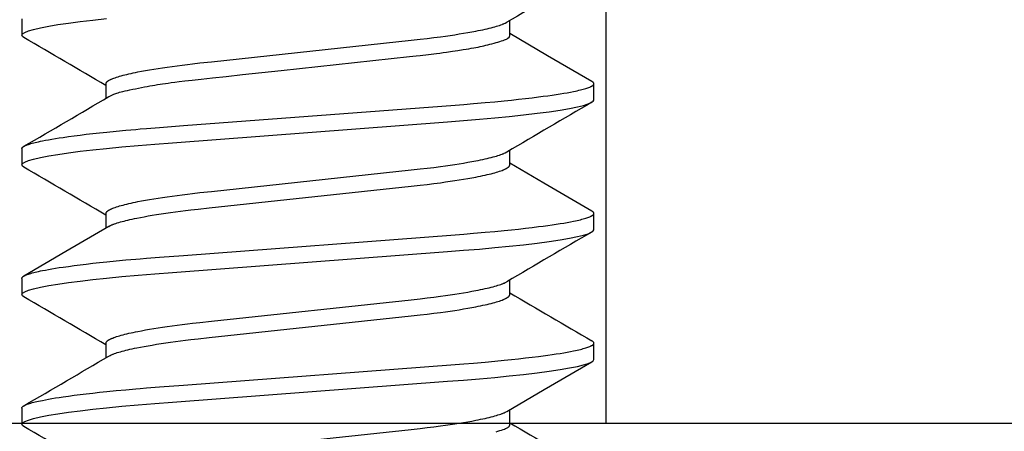
# Model space of a CAD drawing. Extents: x -0.7 to 15, y -3 to 7.8.
# Drawn here: x 9.5 to 9.7, y 1.6 to 1.7 of the extents above; entities that cross this region are included whole.
import ezdxf

# ---------------------------------------------------------------- set-up
doc = ezdxf.new("R2010")
doc.units = 0
doc.header["$MEASUREMENT"] = 0
doc.linetypes.add('DOT', pattern=[0.25, 0, -0.25])
for name, color, linetype in [('PIVOTCLAMPS', 7, 'Continuous'), ('PIVOTCLAMPS-HDW', 7, 'Continuous'), ('RIVETSQUEEZER', 7, 'Continuous')]:
    doc.layers.add(name, color=color, linetype=linetype)

msp = doc.modelspace()

# ---------------------------------------------------------------- linework, layer by layer
at = {"layer": 'PIVOTCLAMPS', "color": 1, "linetype": 'Continuous'}
for p, q in [((9.642, 1.59675), (9.642, 1.72175)), ((9.75, 1.59675), (8.75, 1.59675))]:
    msp.add_line(p, q, dxfattribs=at)
at = {"layer": 'PIVOTCLAMPS-HDW', "color": 1, "linetype": 'Continuous'}
for p, q in [((9.501, 1.69422), (9.501, 1.69031)), ((9.6187, 1.69031), (9.6187, 1.69383)), ((9.5213, 1.67859), (9.5213, 1.67507)), ((9.639, 1.67468), (9.639, 1.67859)), ((9.501, 1.66297), (9.501, 1.65906)), ((9.6187, 1.65906), (9.6187, 1.66258)), ((9.5213, 1.64734), (9.5213, 1.64382)), ((9.639, 1.64343), (9.639, 1.64734)), ((9.501, 1.63172), (9.501, 1.62781)), ((9.6187, 1.62781), (9.6187, 1.63133)), ((9.5213, 1.61609), (9.5213, 1.61257)), ((9.639, 1.61218), (9.639, 1.61609)), ((9.501, 1.60047), (9.501, 1.59656)), ((9.6187, 1.59656), (9.6187, 1.60007))]:
    msp.add_line(p, q, dxfattribs=at)
for points in [[(9.50152, 1.68975), (9.50115, 1.69), (9.501, 1.69031), (9.50117, 1.69063), (9.5017, 1.69098), (9.50259, 1.69133), (9.50386, 1.6917), (9.5055, 1.69208), (9.50751, 1.69247), (9.50973, 1.69283), (9.51226, 1.6932), (9.51507, 1.69357), (9.51813, 1.69393), (9.52143, 1.69428)], [(9.5213, 1.67859), (9.52132, 1.67869), (9.52134, 1.67874), (9.52136, 1.67879), (9.52138, 1.67884), (9.52141, 1.67889), (9.52144, 1.67894), (9.52148, 1.67899), (9.52152, 1.67904), (9.52157, 1.67909), (9.52163, 1.67914), (9.5217, 1.67919), (9.52177, 1.67924), (9.52184, 1.6793), (9.52193, 1.67935), (9.52202, 1.6794), (9.52211, 1.67945), (9.52221, 1.67951), (9.52232, 1.67956), (9.52243, 1.67962), (9.52255, 1.67967), (9.52267, 1.67973), (9.5228, 1.67978), (9.52293, 1.67984), (9.52322, 1.67995), (9.52353, 1.68006), (9.52387, 1.68017), (9.52423, 1.68029), (9.52461, 1.6804), (9.52501, 1.68052), (9.52544, 1.68063), (9.52588, 1.68075), (9.52635, 1.68086), (9.52684, 1.68098), (9.52735, 1.68109), (9.52789, 1.68121), (9.52844, 1.68132), (9.52901, 1.68144), (9.5299, 1.68161), (9.53083, 1.68178), (9.53181, 1.68195), (9.53283, 1.68212), (9.53388, 1.68229), (9.53497, 1.68246), (9.5361, 1.68262), (9.53727, 1.68278), (9.53846, 1.68294), (9.53968, 1.6831), (9.54094, 1.68326), (9.54221, 1.68341), (9.54395, 1.68361), (9.54673, 1.68391), (9.5949, 1.68907), (9.59706, 1.68931), (9.59875, 1.68951), (9.60039, 1.68971), (9.602, 1.68992), (9.60317, 1.69008), (9.60432, 1.69025), (9.60544, 1.69041), (9.60653, 1.69058), (9.60758, 1.69075), (9.60859, 1.69092), (9.60957, 1.6911), (9.6105, 1.69127), (9.6111, 1.69139), (9.61167, 1.69151), (9.61223, 1.69162), (9.61276, 1.69174), (9.61328, 1.69186), (9.61377, 1.69197), (9.61423, 1.69209), (9.61468, 1.6922), (9.6151, 1.69232), (9.61549, 1.69243), (9.61586, 1.69255), (9.61621, 1.69266), (9.61654, 1.69277), (9.61684, 1.69288), (9.61698, 1.69293), (9.61711, 1.69299), (9.61724, 1.69304), (9.61735, 1.69309), (9.61758, 1.6932), (9.61798, 1.69341)], [(9.52201, 1.67549), (9.52227, 1.67564), (9.52241, 1.67572), (9.52255, 1.67579), (9.5227, 1.67587), (9.52286, 1.67595), (9.52303, 1.67602), (9.52323, 1.6761), (9.52343, 1.67618), (9.52367, 1.67626), (9.52393, 1.67635), (9.52423, 1.67644), (9.52457, 1.67653), (9.52496, 1.67663), (9.52541, 1.67674), (9.52591, 1.67686), (9.52648, 1.67699), (9.5271, 1.67713), (9.52776, 1.67727), (9.52845, 1.67741), (9.52916, 1.67755), (9.52987, 1.6777), (9.53057, 1.67783), (9.53125, 1.67796), (9.5319, 1.67808), (9.53252, 1.67819), (9.53313, 1.67829), (9.53374, 1.67839), (9.53435, 1.67848), (9.53498, 1.67857), (9.53563, 1.67867), (9.53631, 1.67876), (9.53705, 1.67886), (9.53792, 1.67897), (9.53899, 1.6791), (9.54035, 1.67926), (9.54208, 1.67946), (9.54426, 1.6797), (9.54697, 1.68), (9.55029, 1.68037), (9.55426, 1.6808), (9.56355, 1.6818), (9.59454, 1.68512), (9.59615, 1.6853), (9.59711, 1.68541), (9.59909, 1.68564), (9.60105, 1.68589), (9.60186, 1.68599), (9.60262, 1.68609), (9.60343, 1.68621), (9.60493, 1.68643), (9.60617, 1.68662), (9.60751, 1.68683), (9.60817, 1.68694), (9.60882, 1.68704), (9.60943, 1.68715), (9.61001, 1.68725), (9.61055, 1.68734), (9.61106, 1.68744), (9.61154, 1.68754), (9.61202, 1.68764), (9.61248, 1.68774), (9.61295, 1.68785), (9.61343, 1.68797), (9.61392, 1.6881), (9.61442, 1.68823), (9.61492, 1.68837), (9.6154, 1.68851), (9.61587, 1.68865), (9.61632, 1.68879), (9.61673, 1.68892), (9.61709, 1.68905), (9.61741, 1.68916), (9.61768, 1.68927), (9.6179, 1.68936), (9.61809, 1.68945), (9.61824, 1.68954), (9.61836, 1.68962), (9.61845, 1.68969), (9.61853, 1.68976), (9.61859, 1.68983), (9.61863, 1.6899), (9.61866, 1.68997), (9.61868, 1.69004), (9.61869, 1.69011), (9.6187, 1.69018), (9.6187, 1.69024), (9.6187, 1.69031)], [(9.63851, 1.67915), (9.62783, 1.68536), (9.6187, 1.6907)], [(9.501, 1.66297), (9.50103, 1.66305), (9.50104, 1.66309), (9.50106, 1.66313), (9.50108, 1.66317), (9.50111, 1.66321), (9.50114, 1.66325), (9.50117, 1.66329), (9.50122, 1.66333), (9.50127, 1.66338), (9.50133, 1.66342), (9.50139, 1.66346), (9.50146, 1.6635), (9.50154, 1.66355), (9.50162, 1.66359), (9.5017, 1.66363), (9.5018, 1.66368), (9.50189, 1.66372), (9.50211, 1.66381), (9.50234, 1.6639), (9.5026, 1.66399), (9.50288, 1.66408), (9.50318, 1.66417), (9.50351, 1.66427), (9.50387, 1.66436), (9.50424, 1.66445), (9.50464, 1.66455), (9.50506, 1.66464), (9.5055, 1.66474), (9.50596, 1.66483), (9.50669, 1.66497), (9.50747, 1.66512), (9.50828, 1.66526), (9.50914, 1.6654), (9.51003, 1.66554), (9.51096, 1.66567), (9.51226, 1.66586), (9.51362, 1.66604), (9.51506, 1.66622), (9.51656, 1.66641), (9.51813, 1.66659), (9.51978, 1.66677), (9.5215, 1.66695), (9.52374, 1.66717), (9.52609, 1.66739), (9.52854, 1.66761), (9.52956, 1.6677), (9.53112, 1.66782), (9.53426, 1.66807), (9.54, 1.66851), (9.60555, 1.67346), (9.6076, 1.67362), (9.61, 1.67382), (9.61281, 1.67406), (9.6151, 1.67427), (9.61734, 1.67449), (9.6191, 1.67467), (9.62082, 1.67485), (9.6225, 1.67504), (9.62412, 1.67523), (9.62568, 1.67542), (9.6268, 1.67557), (9.62788, 1.67571), (9.62891, 1.67586), (9.62989, 1.67601), (9.63083, 1.67615), (9.63172, 1.6763), (9.63256, 1.67644), (9.63335, 1.67659), (9.63408, 1.67673), (9.63453, 1.67682), (9.63496, 1.67692), (9.63537, 1.67701), (9.63575, 1.6771), (9.63612, 1.67719), (9.63645, 1.67728), (9.63677, 1.67737), (9.63706, 1.67746), (9.63733, 1.67754), (9.63758, 1.67763), (9.63781, 1.67771), (9.63802, 1.6778), (9.63821, 1.67788), (9.63829, 1.67792), (9.63838, 1.67796), (9.63845, 1.678), (9.63852, 1.67804), (9.63859, 1.67808), (9.63865, 1.67812), (9.63871, 1.67816), (9.63876, 1.6782), (9.6388, 1.67824), (9.63885, 1.67828), (9.63888, 1.67832), (9.63891, 1.67836), (9.63894, 1.6784), (9.63896, 1.67844), (9.63898, 1.67848), (9.63899, 1.67852), (9.639, 1.67855), (9.639, 1.67859), (9.639, 1.67863), (9.639, 1.67866), (9.63899, 1.6787), (9.63898, 1.67874), (9.63896, 1.67877), (9.63893, 1.67881), (9.63891, 1.67884), (9.63887, 1.67888), (9.63883, 1.67891), (9.63879, 1.67894), (9.63874, 1.67898), (9.63864, 1.67905), (9.63847, 1.67915)], [(9.50152, 1.6585), (9.50115, 1.65875), (9.501, 1.65906), (9.50117, 1.65938), (9.5017, 1.65973), (9.50259, 1.66008), (9.50386, 1.66045), (9.5055, 1.66083), (9.50751, 1.66122), (9.50973, 1.66158), (9.51226, 1.66195), (9.51507, 1.66232), (9.51813, 1.66268), (9.52143, 1.66303), (9.52515, 1.6634), (9.52906, 1.66375), (9.53313, 1.66408), (9.53732, 1.6644), (9.60366, 1.66941), (9.60758, 1.66972), (9.61139, 1.67003), (9.61507, 1.67036), (9.61857, 1.67071), (9.62206, 1.67108), (9.62529, 1.67147), (9.62822, 1.67186), (9.63083, 1.67225), (9.6331, 1.67264), (9.63501, 1.67302), (9.63646, 1.67338), (9.63759, 1.67372), (9.63838, 1.67406), (9.63885, 1.67438), (9.639, 1.67468)], [(9.5213, 1.64734), (9.52132, 1.64744), (9.52134, 1.64749), (9.52136, 1.64754), (9.52138, 1.64759), (9.52141, 1.64764), (9.52144, 1.64769), (9.52148, 1.64774), (9.52152, 1.64779), (9.52157, 1.64784), (9.52163, 1.64789), (9.5217, 1.64794), (9.52177, 1.64799), (9.52184, 1.64805), (9.52193, 1.6481), (9.52202, 1.64815), (9.52211, 1.6482), (9.52221, 1.64826), (9.52232, 1.64831), (9.52243, 1.64837), (9.52255, 1.64842), (9.52267, 1.64848), (9.5228, 1.64853), (9.52293, 1.64859), (9.52322, 1.6487), (9.52353, 1.64881), (9.52387, 1.64892), (9.52423, 1.64904), (9.52461, 1.64915), (9.52501, 1.64927), (9.52544, 1.64938), (9.52588, 1.6495), (9.52635, 1.64961), (9.52684, 1.64973), (9.52735, 1.64984), (9.52789, 1.64996), (9.52844, 1.65007), (9.52901, 1.65019), (9.5299, 1.65036), (9.53083, 1.65053), (9.53181, 1.6507), (9.53283, 1.65087), (9.53388, 1.65104), (9.53497, 1.65121), (9.5361, 1.65137), (9.53727, 1.65153), (9.53846, 1.65169), (9.53968, 1.65185), (9.54094, 1.65201), (9.54221, 1.65216), (9.54395, 1.65236), (9.54673, 1.65266), (9.5949, 1.65782), (9.59706, 1.65806), (9.59875, 1.65826), (9.60039, 1.65846), (9.602, 1.65867), (9.60317, 1.65883), (9.60432, 1.659), (9.60544, 1.65916), (9.60653, 1.65933), (9.60758, 1.6595), (9.60859, 1.65967), (9.60957, 1.65985), (9.6105, 1.66002), (9.6111, 1.66014), (9.61167, 1.66026), (9.61223, 1.66037), (9.61276, 1.66049), (9.61328, 1.66061), (9.61377, 1.66072), (9.61423, 1.66084), (9.61468, 1.66095), (9.6151, 1.66107), (9.61549, 1.66118), (9.61586, 1.6613), (9.61621, 1.66141), (9.61654, 1.66152), (9.61684, 1.66163), (9.61698, 1.66168), (9.61711, 1.66174), (9.61724, 1.66179), (9.61735, 1.66184), (9.61757, 1.66195), (9.61798, 1.66216)], [(9.52202, 1.64424), (9.52233, 1.64441), (9.52256, 1.64452), (9.52268, 1.64457), (9.5228, 1.64463), (9.52293, 1.64468), (9.52307, 1.64474), (9.52322, 1.64479), (9.52337, 1.64485), (9.52369, 1.64496), (9.52404, 1.64507), (9.52441, 1.64519), (9.52481, 1.6453), (9.52522, 1.64542), (9.52566, 1.64553), (9.52612, 1.64565), (9.5266, 1.64576), (9.5271, 1.64588), (9.52762, 1.64599), (9.52816, 1.64611), (9.52872, 1.64622), (9.5296, 1.6464), (9.53052, 1.64657), (9.53148, 1.64674), (9.53248, 1.64691), (9.53352, 1.64708), (9.53461, 1.64724), (9.53572, 1.64741), (9.53687, 1.64757), (9.53806, 1.64773), (9.53927, 1.64789), (9.54052, 1.64805), (9.54178, 1.64821), (9.54351, 1.64841), (9.5462, 1.6487), (9.5949, 1.65391), (9.59706, 1.65415), (9.59875, 1.65435), (9.60039, 1.65456), (9.602, 1.65476), (9.60317, 1.65493), (9.60432, 1.65509), (9.60544, 1.65526), (9.60653, 1.65542), (9.60758, 1.65559), (9.60859, 1.65577), (9.60957, 1.65594), (9.6105, 1.65612), (9.6111, 1.65623), (9.61167, 1.65635), (9.61223, 1.65647), (9.61276, 1.65658), (9.61328, 1.6567), (9.61377, 1.65682), (9.61423, 1.65693), (9.61468, 1.65705), (9.6151, 1.65716), (9.61549, 1.65728), (9.61587, 1.65739), (9.61622, 1.6575), (9.61654, 1.65762), (9.61685, 1.65773), (9.61712, 1.65784), (9.61726, 1.65789), (9.61738, 1.65794), (9.6175, 1.658), (9.61761, 1.65805), (9.61772, 1.6581), (9.61782, 1.65816), (9.61792, 1.65821), (9.61801, 1.65826), (9.61809, 1.65832), (9.61817, 1.65837), (9.61825, 1.65842), (9.61832, 1.65847), (9.61838, 1.65852), (9.61844, 1.65857), (9.61849, 1.65862), (9.61853, 1.65867), (9.61857, 1.65872), (9.6186, 1.65877), (9.61862, 1.65882), (9.61864, 1.65887), (9.61866, 1.65891), (9.61869, 1.65901), (9.6187, 1.65906)], [(9.6385, 1.6479), (9.62696, 1.65462), (9.6187, 1.65945)], [(9.501, 1.63172), (9.50103, 1.6318), (9.50104, 1.63184), (9.50106, 1.63188), (9.50108, 1.63192), (9.50111, 1.63196), (9.50114, 1.632), (9.50117, 1.63204), (9.50122, 1.63208), (9.50127, 1.63213), (9.50133, 1.63217), (9.50139, 1.63221), (9.50146, 1.63225), (9.50154, 1.6323), (9.50162, 1.63234), (9.5017, 1.63238), (9.5018, 1.63243), (9.50189, 1.63247), (9.50211, 1.63256), (9.50234, 1.63265), (9.5026, 1.63274), (9.50288, 1.63283), (9.50318, 1.63292), (9.50351, 1.63302), (9.50387, 1.63311), (9.50424, 1.6332), (9.50464, 1.6333), (9.50506, 1.63339), (9.5055, 1.63349), (9.50596, 1.63358), (9.50669, 1.63372), (9.50747, 1.63387), (9.50828, 1.63401), (9.50914, 1.63415), (9.51003, 1.63429), (9.51096, 1.63443), (9.51226, 1.63461), (9.51362, 1.63479), (9.51506, 1.63497), (9.51656, 1.63516), (9.51813, 1.63534), (9.51978, 1.63552), (9.5215, 1.6357), (9.52374, 1.63592), (9.52609, 1.63614), (9.52854, 1.63636), (9.52956, 1.63645), (9.53112, 1.63657), (9.53426, 1.63682), (9.54, 1.63726), (9.60555, 1.64221), (9.6076, 1.64237), (9.61, 1.64257), (9.61281, 1.64281), (9.6151, 1.64302), (9.61734, 1.64324), (9.6191, 1.64342), (9.62082, 1.6436), (9.6225, 1.64379), (9.62412, 1.64398), (9.62568, 1.64417), (9.6268, 1.64432), (9.62788, 1.64446), (9.62891, 1.64461), (9.62989, 1.64476), (9.63083, 1.6449), (9.63172, 1.64505), (9.63256, 1.64519), (9.63335, 1.64534), (9.63408, 1.64548), (9.63453, 1.64557), (9.63496, 1.64567), (9.63537, 1.64576), (9.63575, 1.64585), (9.63612, 1.64594), (9.63645, 1.64603), (9.63677, 1.64612), (9.63706, 1.64621), (9.63733, 1.64629), (9.63758, 1.64638), (9.63781, 1.64646), (9.63802, 1.64655), (9.63821, 1.64663), (9.63829, 1.64667), (9.63838, 1.64671), (9.63845, 1.64675), (9.63852, 1.64679), (9.63859, 1.64683), (9.63865, 1.64687), (9.63871, 1.64691), (9.63876, 1.64695), (9.6388, 1.64699), (9.63885, 1.64703), (9.63888, 1.64707), (9.63891, 1.64711), (9.63894, 1.64715), (9.63896, 1.64719), (9.63898, 1.64723), (9.63899, 1.64727), (9.639, 1.6473), (9.639, 1.64734), (9.639, 1.64738), (9.639, 1.64742), (9.63899, 1.64745), (9.63897, 1.64749), (9.63896, 1.64752), (9.63893, 1.64756), (9.6389, 1.64759), (9.63887, 1.64763), (9.63883, 1.64766), (9.63879, 1.6477), (9.63874, 1.64773), (9.63864, 1.6478), (9.63847, 1.6479)], [(9.52202, 1.64424), (9.51162, 1.63817), (9.50149, 1.63227)], [(9.50152, 1.62725), (9.50115, 1.6275), (9.501, 1.62781), (9.50117, 1.62813), (9.5017, 1.62848), (9.50259, 1.62883), (9.50386, 1.6292), (9.5055, 1.62958), (9.50751, 1.62997), (9.50973, 1.63033), (9.51226, 1.6307), (9.51507, 1.63107), (9.51813, 1.63143), (9.52143, 1.63178), (9.52515, 1.63215), (9.52906, 1.6325), (9.53313, 1.63283), (9.53732, 1.63315), (9.60366, 1.63816), (9.60758, 1.63847), (9.61139, 1.63878), (9.61507, 1.63911), (9.61857, 1.63946), (9.62206, 1.63983), (9.62529, 1.64022), (9.62822, 1.64061), (9.63083, 1.641), (9.6331, 1.64139), (9.63501, 1.64177), (9.63646, 1.64213), (9.63759, 1.64247), (9.63838, 1.64281), (9.63885, 1.64313), (9.639, 1.64343)], [(9.5213, 1.61609), (9.52132, 1.61619), (9.52134, 1.61624), (9.52136, 1.61629), (9.52138, 1.61634), (9.52141, 1.61639), (9.52144, 1.61644), (9.52148, 1.61649), (9.52152, 1.61654), (9.52157, 1.61659), (9.52163, 1.61664), (9.5217, 1.61669), (9.52177, 1.61674), (9.52184, 1.6168), (9.52193, 1.61685), (9.52202, 1.6169), (9.52211, 1.61695), (9.52221, 1.61701), (9.52232, 1.61706), (9.52243, 1.61712), (9.52255, 1.61717), (9.52267, 1.61723), (9.5228, 1.61728), (9.52293, 1.61734), (9.52322, 1.61745), (9.52353, 1.61756), (9.52387, 1.61767), (9.52423, 1.61779), (9.52461, 1.6179), (9.52501, 1.61802), (9.52544, 1.61813), (9.52588, 1.61825), (9.52635, 1.61836), (9.52684, 1.61848), (9.52735, 1.61859), (9.52789, 1.61871), (9.52844, 1.61882), (9.52901, 1.61894), (9.5299, 1.61911), (9.53083, 1.61928), (9.53181, 1.61945), (9.53283, 1.61962), (9.53388, 1.61979), (9.53497, 1.61996), (9.5361, 1.62012), (9.53727, 1.62028), (9.53846, 1.62044), (9.53968, 1.6206), (9.54094, 1.62076), (9.54221, 1.62091), (9.54395, 1.62111), (9.54673, 1.62141), (9.5949, 1.62657), (9.59706, 1.62681), (9.59875, 1.62701), (9.60039, 1.62721), (9.602, 1.62742), (9.60317, 1.62758), (9.60432, 1.62775), (9.60544, 1.62791), (9.60653, 1.62808), (9.60758, 1.62825), (9.60859, 1.62842), (9.60957, 1.6286), (9.6105, 1.62877), (9.6111, 1.62889), (9.61167, 1.62901), (9.61223, 1.62912), (9.61276, 1.62924), (9.61328, 1.62936), (9.61377, 1.62947), (9.61423, 1.62959), (9.61468, 1.6297), (9.6151, 1.62982), (9.61549, 1.62993), (9.61586, 1.63005), (9.61621, 1.63016), (9.61654, 1.63027), (9.61684, 1.63038), (9.61698, 1.63043), (9.61711, 1.63049), (9.61723, 1.63054), (9.61735, 1.63059), (9.61757, 1.6307), (9.61798, 1.63091)], [(9.52201, 1.61299), (9.52233, 1.61316), (9.52256, 1.61327), (9.52268, 1.61332), (9.5228, 1.61338), (9.52293, 1.61343), (9.52307, 1.61349), (9.52322, 1.61354), (9.52337, 1.6136), (9.52369, 1.61371), (9.52404, 1.61382), (9.52441, 1.61394), (9.52481, 1.61405), (9.52522, 1.61417), (9.52566, 1.61428), (9.52612, 1.6144), (9.5266, 1.61451), (9.5271, 1.61463), (9.52762, 1.61474), (9.52816, 1.61486), (9.52872, 1.61497), (9.5296, 1.61515), (9.53052, 1.61532), (9.53148, 1.61549), (9.53248, 1.61566), (9.53352, 1.61583), (9.53461, 1.61599), (9.53572, 1.61616), (9.53687, 1.61632), (9.53806, 1.61648), (9.53927, 1.61664), (9.54052, 1.6168), (9.54178, 1.61696), (9.54351, 1.61716), (9.5462, 1.61745), (9.5949, 1.62266), (9.59706, 1.6229), (9.59875, 1.6231), (9.60039, 1.62331), (9.602, 1.62351), (9.60317, 1.62368), (9.60432, 1.62384), (9.60544, 1.62401), (9.60653, 1.62417), (9.60758, 1.62434), (9.60859, 1.62452), (9.60957, 1.62469), (9.6105, 1.62487), (9.6111, 1.62498), (9.61167, 1.6251), (9.61223, 1.62522), (9.61276, 1.62533), (9.61328, 1.62545), (9.61377, 1.62557), (9.61423, 1.62568), (9.61468, 1.6258), (9.6151, 1.62591), (9.61549, 1.62603), (9.61587, 1.62614), (9.61622, 1.62625), (9.61654, 1.62637), (9.61685, 1.62648), (9.61712, 1.62659), (9.61726, 1.62664), (9.61738, 1.62669), (9.6175, 1.62675), (9.61761, 1.6268), (9.61772, 1.62685), (9.61782, 1.62691), (9.61792, 1.62696), (9.61801, 1.62701), (9.61809, 1.62707), (9.61817, 1.62712), (9.61825, 1.62717), (9.61832, 1.62722), (9.61838, 1.62727), (9.61844, 1.62732), (9.61849, 1.62737), (9.61853, 1.62742), (9.61857, 1.62747), (9.6186, 1.62752), (9.61862, 1.62757), (9.61864, 1.62762), (9.61866, 1.62766), (9.61869, 1.62776), (9.6187, 1.62781)], [(9.501, 1.60047), (9.50103, 1.60055), (9.50104, 1.60059), (9.50106, 1.60063), (9.50108, 1.60067), (9.50111, 1.60071), (9.50114, 1.60075), (9.50117, 1.60079), (9.50122, 1.60083), (9.50127, 1.60088), (9.50133, 1.60092), (9.50139, 1.60096), (9.50146, 1.601), (9.50154, 1.60105), (9.50162, 1.60109), (9.5017, 1.60113), (9.5018, 1.60118), (9.50189, 1.60122), (9.50211, 1.60131), (9.50234, 1.6014), (9.5026, 1.60149), (9.50288, 1.60158), (9.50318, 1.60167), (9.50351, 1.60177), (9.50387, 1.60186), (9.50424, 1.60195), (9.50464, 1.60205), (9.50506, 1.60214), (9.5055, 1.60224), (9.50596, 1.60233), (9.50669, 1.60247), (9.50747, 1.60262), (9.50828, 1.60276), (9.50914, 1.6029), (9.51003, 1.60304), (9.51096, 1.60318), (9.51226, 1.60336), (9.51362, 1.60354), (9.51506, 1.60372), (9.51656, 1.60391), (9.51813, 1.60409), (9.51978, 1.60427), (9.5215, 1.60445), (9.52374, 1.60467), (9.52609, 1.60489), (9.52854, 1.60511), (9.52956, 1.6052), (9.53112, 1.60532), (9.53426, 1.60557), (9.54, 1.60601), (9.60555, 1.61096), (9.6076, 1.61112), (9.61, 1.61132), (9.61281, 1.61156), (9.6151, 1.61177), (9.61734, 1.61199), (9.6191, 1.61217), (9.62082, 1.61235), (9.6225, 1.61254), (9.62412, 1.61273), (9.62568, 1.61292), (9.6268, 1.61307), (9.62788, 1.61321), (9.62891, 1.61336), (9.62989, 1.61351), (9.63083, 1.61365), (9.63172, 1.6138), (9.63256, 1.61394), (9.63335, 1.61409), (9.63408, 1.61423), (9.63453, 1.61432), (9.63496, 1.61442), (9.63537, 1.61451), (9.63575, 1.6146), (9.63612, 1.61469), (9.63645, 1.61478), (9.63677, 1.61487), (9.63706, 1.61496), (9.63733, 1.61504), (9.63758, 1.61513), (9.63781, 1.61521), (9.63802, 1.6153), (9.63821, 1.61538), (9.63829, 1.61542), (9.63838, 1.61546), (9.63845, 1.6155), (9.63852, 1.61554), (9.63859, 1.61558), (9.63865, 1.61562), (9.63871, 1.61566), (9.63876, 1.6157), (9.6388, 1.61574), (9.63885, 1.61578), (9.63888, 1.61582), (9.63891, 1.61586), (9.63894, 1.6159), (9.63896, 1.61594), (9.63898, 1.61598), (9.63899, 1.61602), (9.639, 1.61605), (9.639, 1.61609), (9.639, 1.61613), (9.639, 1.61616), (9.63899, 1.6162), (9.63898, 1.61624), (9.63896, 1.61627), (9.63893, 1.61631), (9.63891, 1.61634), (9.63887, 1.61638), (9.63883, 1.61641), (9.63879, 1.61645), (9.63874, 1.61648), (9.63864, 1.61655), (9.63847, 1.61665)], [(9.50152, 1.596), (9.50115, 1.59625), (9.501, 1.59656), (9.50117, 1.59688), (9.5017, 1.59723), (9.50259, 1.59758), (9.50386, 1.59795), (9.5055, 1.59833), (9.50751, 1.59872), (9.50973, 1.59908), (9.51226, 1.59945), (9.51507, 1.59982), (9.51813, 1.60018), (9.52143, 1.60053), (9.52515, 1.6009), (9.52906, 1.60125), (9.53313, 1.60158), (9.53732, 1.6019), (9.60366, 1.60691), (9.60758, 1.60722), (9.61139, 1.60753), (9.61507, 1.60786), (9.61857, 1.60821), (9.62206, 1.60858), (9.62529, 1.60897), (9.62822, 1.60936), (9.63083, 1.60975), (9.6331, 1.61014), (9.63501, 1.61052), (9.63646, 1.61088), (9.63759, 1.61122), (9.63838, 1.61156), (9.63885, 1.61188), (9.639, 1.61218)], [(9.61799, 1.59966), (9.62697, 1.60491), (9.63851, 1.61163)], [(9.54673, 1.59016), (9.5949, 1.59532), (9.59706, 1.59556), (9.59875, 1.59576), (9.60039, 1.59596), (9.602, 1.59617), (9.60317, 1.59633), (9.60432, 1.5965), (9.60544, 1.59666), (9.60653, 1.59683), (9.60758, 1.597), (9.60859, 1.59717), (9.60957, 1.59735), (9.6105, 1.59752), (9.6111, 1.59764), (9.61167, 1.59776), (9.61223, 1.59787), (9.61276, 1.59799), (9.61328, 1.59811), (9.61377, 1.59822), (9.61423, 1.59834), (9.61468, 1.59845), (9.6151, 1.59857), (9.61549, 1.59868), (9.61586, 1.5988), (9.61621, 1.59891), (9.61654, 1.59902), (9.61684, 1.59913), (9.61698, 1.59918), (9.61711, 1.59924), (9.61724, 1.59929), (9.61735, 1.59934), (9.61758, 1.59945), (9.61798, 1.59966)], [(9.6154, 1.59476), (9.61587, 1.5949), (9.61632, 1.59504), (9.61673, 1.59517), (9.61709, 1.5953), (9.61741, 1.59541), (9.61768, 1.59552), (9.6179, 1.59561), (9.61809, 1.5957), (9.61824, 1.59579), (9.61836, 1.59587), (9.61845, 1.59594), (9.61853, 1.59601), (9.61859, 1.59608), (9.61863, 1.59615), (9.61866, 1.59622), (9.61868, 1.59629), (9.61869, 1.59636), (9.6187, 1.59643), (9.6187, 1.59649), (9.6187, 1.59656)]]:
    msp.add_lwpolyline(points, dxfattribs=at)
for centre, radius, start, end in [((13.4094, -4.78229), 7.50397, 120.166853, 120.348245), ((5.68021, -4.88434), 7.604, 59.659363, 59.832113), ((5.80768, 8.01909), 7.35102, 300.164906, 300.35008), ((13.49653, -4.96291), 7.67688, 120.168895, 120.346213), ((5.67346, -4.92719), 7.61742, 59.659561, 59.832017), ((13.48737, -4.97847), 7.65872, 120.168594, 120.346352), ((5.80973, -4.72478), 7.34693, 59.656312, 59.835126), ((13.42049, 8.12332), 7.52596, 239.658311, 239.832856), ((5.97365, 7.67207), 7.02163, 300.160609, 300.354444), ((13.2932, 7.87382), 7.27331, 239.655207, 239.835849), ((6.19811, -4.09016), 6.57608, 59.645729, 59.845486)]:
    msp.add_arc(centre, radius, start, end, dxfattribs=at)
at = {"layer": 'RIVETSQUEEZER', "color": 5, "linetype": 'DOT'}
msp.add_arc((9.65366, 1.49875), 0.75, 90, 270, dxfattribs=at)

doc.saveas('drawing.dxf')
